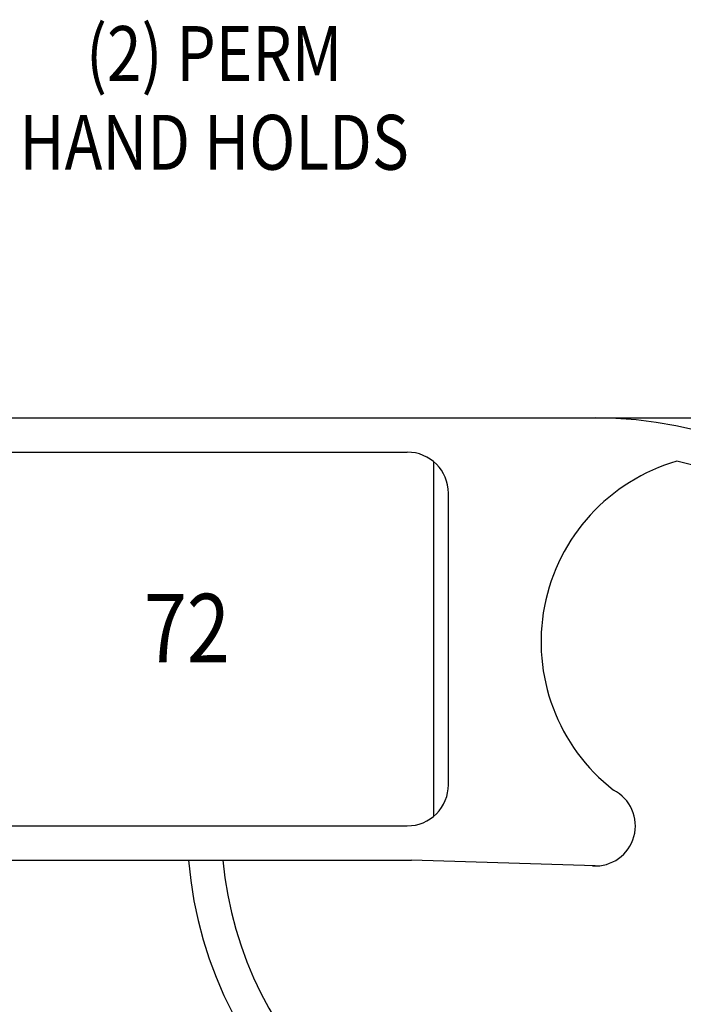
# Model space of a CAD drawing. Units: inches. Extents: x -1 to 937, y -1 to 625.
# Drawn here: x 576 to 625, y 283 to 355 of the extents above; entities that cross this region are included whole.
import ezdxf
from ezdxf.enums import TextEntityAlignment as Align

# ---------------------------------------------------------------- set-up
doc = ezdxf.new("R2010")
doc.units = ezdxf.units.IN
doc.header["$LTSCALE"] = 15
doc.header["$MEASUREMENT"] = 0
doc.layers.get('0').update_dxf_attribs({"linetype": 'CONTINUOUS'})
doc.layers.add('PHASE-1', color=7, linetype='CONTINUOUS')
doc.layers.add('TEXT-LSI', color=7, linetype='CONTINUOUS')
doc.styles.add('ROMANS', font='romans.shx', dxfattribs={"width": 0.83, "height": 8})

# ---------------------------------------------------------------- blocks, each defined once
blk = doc.blocks.new('176162-72-TEXT')
at = {"color": 0, "style": 'ROMANS', "width": 0.83}
blk.add_text('72', height=5, dxfattribs=at).set_placement((0.054, -0.134), align=Align.MIDDLE)
blk = doc.blocks.new('176162-')
at = {"color": 0}
for p, q in [((210.153, -47.049), (243.731, -47.049)), ((243.731, -47.049), (257.459, -47.049)), ((255.481, -47.049), (279.727, -47.049)), ((210.153, -49.549), (241.785, -49.549)), ((243.731, -76.082), (243.731, -50.265)), ((244.785, -73.799), (244.785, -52.549)), ((210.153, -76.799), (241.785, -76.799)), ((210.153, -79.299), (242.092, -79.299)), ((255.481, -79.727), (242.092, -79.299))]:
    blk.add_line(p, q, dxfattribs=at)
for centre, major_axis, start_param, end_param in [((255.481, -76.799), (21.036, 21.036), 2.440327, 7.068583), ((255.481, -76.799), (19.269, 19.269), 2.448067, 6.8481), ((241.785, -52.549), (2.121, 2.121), 5.497787, 7.068583), ((265.244, -63.38), (9.694, 9.694), 1.06649, 3.264735), ((241.785, -73.799), (-2.121, 2.121), 2.356194, 3.926991), ((255.481, -76.799), (-2.07, 2.07), 2.292305, 5.025224)]:
    blk.add_ellipse(centre, major_axis=major_axis, ratio=1, start_param=start_param, end_param=end_param, dxfattribs=at)

msp = doc.modelspace()

# ---------------------------------------------------------------- block references
msp.add_blockref('176162-72-TEXT', (588.40621, 309.93222))
at = {"layer": 'PHASE-1', "zscale": 1.1}
msp.add_blockref('176162-', (362.74424, 372.82968), dxfattribs=at)

# ---------------------------------------------------------------- texts
at = {"layer": 'TEXT-LSI', "style": 'ROMANS', "width": 0.83}
for s, p in [('(2) PERM', (590.45179, 351.83224)), ('HAND HOLDS', (590.45179, 345.35605))]:
    msp.add_text(s, height=4, dxfattribs=at).set_placement(p, align=Align.MIDDLE)

doc.saveas('drawing.dxf')
